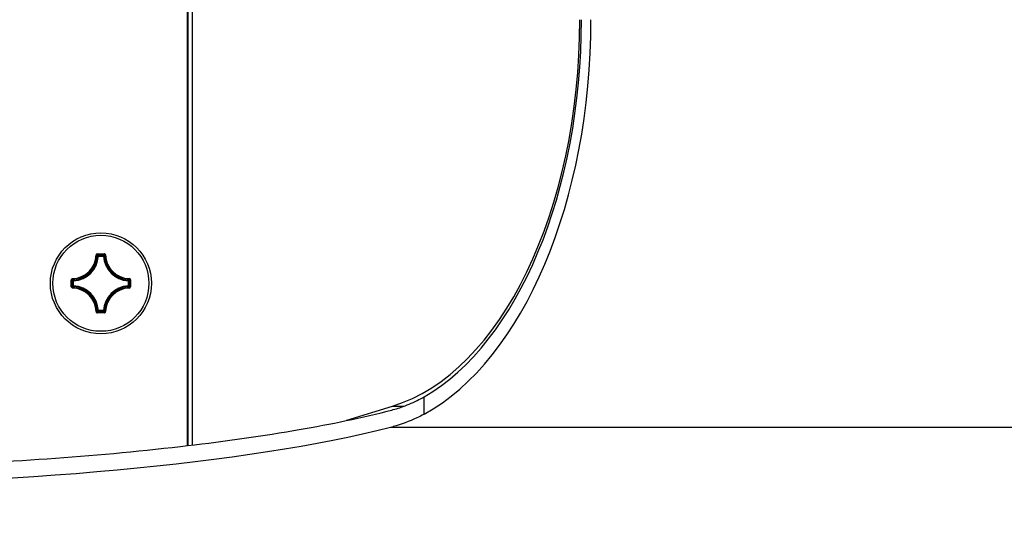
# Model space of a CAD drawing. Units: millimetres. Extents: x -46 to 1343, y 3552 to 4535.
# Drawn here: x 156 to 216, y 4292 to 4324 of the extents above; entities that cross this region are included whole.
import ezdxf

# ---------------------------------------------------------------- set-up
doc = ezdxf.new("R2010")
doc.units = ezdxf.units.MM
doc.header["$LTSCALE"] = 16.335
doc.header["$PDMODE"] = 3
doc.header["$PDSIZE"] = 0.3125
doc.layers.get('0').update_dxf_attribs({"linetype": 'CONTINUOUS'})
doc.layers.get('DEFPOINTS').update_dxf_attribs({"linetype": 'CONTINUOUS'})
doc.layers.add('AXES', color=7, linetype='CONTINUOUS')
doc.styles.get("Standard").update_dxf_attribs({"font": 'txt', "width": 0.8})
doc.dimstyles.get("Standard").update_dxf_attribs({"dimtxt": 10, "dimasz": 7, "dimexe": 2, "dimexo": 2, "dimgap": 3, "dimtad": 1, "dimdec": 1, "dimdsep": 46, "dimtxsty": 'STANDARD', "dimblk": '_FILLED', "dimblk1": '_FILLED', "dimblk2": '_FILLED', "dimcen": 0, "dimclrd": 3, "dimclre": 3, "dimclrt": 3, "dimadec": 0, "dimazin": 0, "dimtp": 0.1, "dimtm": 0.1, "dimtfac": 1, "dimtdec": 1, "dimtofl": 0, "dimtmove": 0, "dimatfit": 3, "dimldrblk": '_FILLED', "dimfxl": 1, "dimtolj": 1, "dimarcsym": 0})

# ---------------------------------------------------------------- blocks, each defined once
blk = doc.blocks.new('_FILLED')
at = {"color": 0, "linetype": 'ByBlock'}
blk.add_solid([(0, 0), (-1, 0.1591), (-1, -0.1591)], dxfattribs=at)
blk = doc.blocks.new('*D42')
at = {"color": 3, "lineweight": -2}
for p, q in [((106.574, 4319.2), (106.574, 4253.502)), ((635.574, 4319.2), (635.574, 4253.502)), ((116.574, 4255.502), (625.574, 4255.502))]:
    blk.add_line(p, q, dxfattribs=at)
at = {"layer": 'DEFPOINTS', "color": 0}
for p in [(106.574, 4321.2), (635.574, 4321.2), (635.574, 4255.502)]:
    blk.add_point(p, dxfattribs=at)
at = {"color": 3, "lineweight": -2, "xscale": 10, "yscale": 10, "zscale": 10, "rotation": 180}
blk.add_blockref('_FILLED', (106.574, 4255.502), dxfattribs=at)
at = {"color": 3, "lineweight": -2, "xscale": 10, "yscale": 10, "zscale": 10}
blk.add_blockref('_FILLED', (635.574, 4255.502), dxfattribs=at)
at = {"color": 3, "insert": (371.074, 4273.502), "char_height": 15, "attachment_point": 2}
blk.add_mtext('\\A1;529', dxfattribs=at)

msp = doc.modelspace()

# ---------------------------------------------------------------- linework, layer by layer
at = {"color": 7, "linetype": 'Continuous'}
for p, q in [((166.18, 4457.489), (166.18, 4297.911)), ((166.229, 4457.482), (166.229, 4297.917)), ((166.489, 4457.45), (166.489, 4297.95)), ((160.695, 4309.412), (160.732, 4309.411)), ((160.769, 4309.484), (160.769, 4309.447)), ((160.769, 4309.484), (161.19, 4309.484)), ((160.769, 4309.447), (161.19, 4309.447)), ((160.831, 4309.346), (160.793, 4309.348)), ((160.831, 4309.346), (160.831, 4309.383)), ((160.831, 4309.383), (161.129, 4309.383)), ((160.831, 4309.346), (161.129, 4309.346)), ((161.129, 4309.346), (161.129, 4309.383)), ((161.129, 4309.346), (161.166, 4309.348)), ((161.19, 4309.484), (161.19, 4309.447)), ((161.264, 4309.412), (161.227, 4309.411)), ((159.195, 4307.49), (159.195, 4307.91)), ((159.195, 4307.91), (159.233, 4307.91)), ((159.233, 4307.49), (159.233, 4307.91)), ((159.268, 4307.985), (159.269, 4307.947)), ((159.297, 4307.551), (159.297, 4307.849)), ((159.334, 4307.849), (159.297, 4307.849)), ((159.334, 4307.551), (159.297, 4307.551)), ((159.334, 4307.849), (159.332, 4307.886)), ((159.334, 4307.551), (159.332, 4307.514)), ((159.334, 4307.551), (159.334, 4307.849)), ((162.625, 4307.849), (162.628, 4307.886)), ((162.625, 4307.849), (162.625, 4307.551)), ((162.625, 4307.849), (162.663, 4307.849)), ((162.625, 4307.551), (162.628, 4307.514)), ((162.625, 4307.551), (162.663, 4307.551)), ((162.663, 4307.849), (162.663, 4307.551)), ((162.691, 4307.985), (162.69, 4307.947)), ((162.727, 4307.91), (162.727, 4307.49)), ((162.764, 4307.91), (162.727, 4307.91)), ((162.764, 4307.91), (162.764, 4307.49)), ((159.195, 4307.49), (159.233, 4307.49)), ((159.268, 4307.415), (159.269, 4307.452)), ((162.691, 4307.415), (162.69, 4307.452)), ((162.764, 4307.49), (162.727, 4307.49)), ((160.695, 4305.988), (160.732, 4305.989)), ((160.769, 4305.916), (160.769, 4305.953)), ((161.19, 4305.953), (160.769, 4305.953)), ((161.19, 4305.916), (160.769, 4305.916)), ((160.831, 4306.054), (160.793, 4306.052)), ((160.831, 4306.054), (160.831, 4306.017)), ((161.129, 4306.054), (160.831, 4306.054)), ((161.129, 4306.017), (160.831, 4306.017)), ((161.129, 4306.054), (161.129, 4306.017)), ((161.129, 4306.054), (161.166, 4306.052)), ((161.19, 4305.916), (161.19, 4305.953)), ((161.264, 4305.988), (161.227, 4305.989)), ((180.497, 4299.792), (180.497, 4300.843)), ((175.831, 4299.442), (178.594, 4300.286)), ((178.262, 4299.97), (178.344, 4299.99)), ((178.594, 4300.286), (179.282, 4300.286)), ((178.465, 4299.005), (563.684, 4299.005))]:
    msp.add_line(p, q, dxfattribs=at)
msp.add_circle((160.98, 4307.7), 3.05, dxfattribs=at)
for centre, radius, start, end in [((159.23, 4309.45), 1.466, 271.50726, 358.49887), ((159.23, 4309.45), 1.503, 271.50112, 358.49888), ((159.23, 4309.45), 1.567, 273.72938, 356.27062), ((159.23, 4309.45), 1.604, 273.72928, 356.27078), ((160.769, 4309.41), 0.0746, 89.9297, 178.55718), ((157.63, 4306.314), 4.383, 43.80211, 44.94608), ((157.525, 4306.287), 4.529, 43.12687, 44.24663), ((160.831, 4309.345), 0.0377, 90.48168, 175.78895), ((164.434, 4306.287), 4.529, 135.75336, 136.87314), ((162.73, 4309.45), 1.604, 183.72928, 266.27078), ((164.329, 4306.314), 4.383, 135.05392, 136.19788), ((162.73, 4309.45), 1.567, 183.72938, 266.27062), ((162.73, 4309.45), 1.503, 181.50112, 268.49888), ((162.73, 4309.45), 1.466, 181.50706, 268.49887), ((162.392, 4311.154), 4.529, 225.75336, 226.87314), ((162.393, 4304.246), 4.529, 133.12687, 134.24663), ((162.365, 4311.05), 4.383, 225.05392, 226.19788), ((159.334, 4307.849), 0.0377, 94.21105, 179.51832), ((159.23, 4305.95), 1.604, 3.72928, 86.27077), ((162.73, 4305.95), 1.604, 93.72926, 176.27075), ((159.594, 4311.05), 4.383, 313.80211, 314.94608), ((159.567, 4311.154), 4.529, 313.12687, 314.24663), ((159.567, 4304.246), 4.529, 45.75337, 46.87313), ((162.689, 4307.91), 0.0746, 359.9298, 88.55692), ((159.23, 4305.95), 1.466, 1.50482, 88.49483), ((162.365, 4304.35), 4.383, 133.80211, 134.94608), ((159.23, 4305.95), 1.503, 1.50112, 88.49888), ((159.23, 4305.95), 1.567, 3.72938, 86.27062), ((162.73, 4305.95), 1.567, 93.72938, 176.27062), ((162.73, 4305.95), 1.503, 91.50112, 178.49888), ((162.73, 4305.95), 1.466, 91.50113, 178.49339), ((159.594, 4304.35), 4.383, 45.05392, 46.19789), ((162.689, 4307.49), 0.0746, 271.44333, 0.07006), ((157.63, 4309.086), 4.383, 315.05392, 316.19788), ((157.525, 4309.113), 4.529, 315.75336, 316.87314), ((164.434, 4309.113), 4.529, 223.12687, 224.24663), ((164.329, 4309.086), 4.383, 223.80211, 224.94608), ((176.426, 4308.037), 8.267, 289.0017, 296.19243), ((176.687, 4307.487), 7.659, 296.25913, 299.83219), ((176.057, 4309.099), 9.392, 284.09055, 289.01871), ((175.99, 4308.733), 10.038, 284.2729, 285.21714)]:
    msp.add_arc(centre, radius, start, end, dxfattribs=at)
for centre, major_axis, ratio, start_param, end_param in [((176.218, 4323.626), (0, 23.7), 0.57735, 3.316126, 4.712389), ((176.139, 4323.626), (0, 24), 0.577434, -2.821685, -1.570796), ((176.139, 4323.626), (0, 25), 0.577434, -2.834908, -1.570796), ((140.574, 4303.635), (46.1, 0), 0.176327, 4.712389, 5.67716)]:
    msp.add_ellipse(centre, major_axis=major_axis, ratio=ratio, start_param=start_param, end_param=end_param, dxfattribs=at)
for points, knots in [([(160.732, 4309.411), (160.732, 4309.42), (160.74, 4309.439), (160.76, 4309.447), (160.769, 4309.447)], [0, 0, 0, 0, 0.500008, 1, 1, 1, 1]), ([(161.129, 4309.383), (161.138, 4309.383), (161.157, 4309.375), (161.165, 4309.357), (161.166, 4309.348)], [0, 0, 0, 0, 0.499939, 1, 1, 1, 1]), ([(161.265, 4309.411), (161.264, 4309.43), (161.248, 4309.469), (161.209, 4309.484), (161.19, 4309.484)], [0, 0, 0, 0, 0.500031, 1, 1, 1, 1]), ([(161.19, 4309.447), (161.199, 4309.447), (161.219, 4309.439), (161.227, 4309.42), (161.227, 4309.411)], [0, 0, 0, 0, 0.500009, 1, 1, 1, 1]), ([(159.268, 4307.985), (159.249, 4307.984), (159.211, 4307.968), (159.195, 4307.929), (159.195, 4307.91)], [0, 0, 0, 0, 0.500032, 1, 1, 1, 1]), ([(159.233, 4307.91), (159.233, 4307.919), (159.24, 4307.939), (159.26, 4307.947), (159.269, 4307.947)], [0, 0, 0, 0, 0.500009, 1, 1, 1, 1]), ([(159.332, 4307.514), (159.322, 4307.514), (159.304, 4307.523), (159.297, 4307.542), (159.297, 4307.551)], [0, 0, 0, 0, 0.500061, 1, 1, 1, 1]), ([(162.628, 4307.886), (162.637, 4307.886), (162.655, 4307.877), (162.663, 4307.858), (162.663, 4307.849)], [0, 0, 0, 0, 0.500061, 1, 1, 1, 1]), ([(162.663, 4307.551), (162.663, 4307.542), (162.655, 4307.523), (162.637, 4307.514), (162.628, 4307.514)], [0, 0, 0, 0, 0.499939, 1, 1, 1, 1]), ([(162.69, 4307.947), (162.7, 4307.947), (162.719, 4307.939), (162.727, 4307.919), (162.727, 4307.91)], [0, 0, 0, 0, 0.500008, 1, 1, 1, 1]), ([(159.195, 4307.49), (159.195, 4307.471), (159.211, 4307.432), (159.249, 4307.416), (159.268, 4307.415)], [0, 0, 0, 0, 0.499982, 1, 1, 1, 1]), ([(159.269, 4307.452), (159.26, 4307.453), (159.24, 4307.461), (159.233, 4307.48), (159.233, 4307.49)], [0, 0, 0, 0, 0.500008, 1, 1, 1, 1]), ([(162.727, 4307.49), (162.727, 4307.48), (162.719, 4307.461), (162.7, 4307.453), (162.69, 4307.452)], [0, 0, 0, 0, 0.500009, 1, 1, 1, 1]), ([(160.695, 4305.988), (160.695, 4305.97), (160.712, 4305.931), (160.751, 4305.916), (160.769, 4305.916)], [0, 0, 0, 0, 0.50002, 1, 1, 1, 1]), ([(160.769, 4305.953), (160.76, 4305.953), (160.74, 4305.96), (160.732, 4305.98), (160.732, 4305.989)], [0, 0, 0, 0, 0.500009, 1, 1, 1, 1]), ([(160.831, 4306.017), (160.821, 4306.017), (160.803, 4306.024), (160.794, 4306.043), (160.793, 4306.052)], [0, 0, 0, 0, 0.499939, 1, 1, 1, 1]), ([(161.166, 4306.052), (161.165, 4306.043), (161.157, 4306.024), (161.138, 4306.017), (161.129, 4306.017)], [0, 0, 0, 0, 0.500061, 1, 1, 1, 1]), ([(161.227, 4305.989), (161.227, 4305.98), (161.219, 4305.96), (161.199, 4305.953), (161.19, 4305.953)], [0, 0, 0, 0, 0.500009, 1, 1, 1, 1]), ([(161.19, 4305.916), (161.209, 4305.916), (161.248, 4305.931), (161.264, 4305.97), (161.265, 4305.988)], [0, 0, 0, 0, 0.499975, 1, 1, 1, 1]), ([(149.653, 4296.683), (155.041, 4296.873), (162.723, 4297.378), (172.249, 4298.681), (176.394, 4299.502), (178.262, 4299.97)], [0, 0, 0, 0, 0.560897, 0.799681, 1, 1, 1, 1]), ([(180.497, 4299.792), (180.352, 4299.713), (179.752, 4299.408), (179.114, 4299.181), (178.625, 4299.047)], [0, 0, 0, 0, 0.245843, 1, 1, 1, 1])]:
    msp.add_open_spline(points, degree=3, knots=knots, dxfattribs=at)
at = {"layer": 'AXES', "color": 7, "linetype": 'Continuous'}
msp.add_circle((160.98, 4307.7), 2.9, dxfattribs=at)

# ---------------------------------------------------------------- dimensions: what is measured, and where the dimension line sits
at = {"color": 7}
dim = msp.add_linear_dim(base=(635.574, 4255.502), p1=(106.574, 4321.2), p2=(635.574, 4321.2), dimstyle='STANDARD', override={"dimtxt": 15, "dimasz": 10}, dxfattribs=at)
dim.commit()
dim.dimension.update_dxf_attribs({"geometry": '*D42', "text_midpoint": (371.074, 4255.502), "dimtype": 160})

doc.saveas('drawing.dxf')
